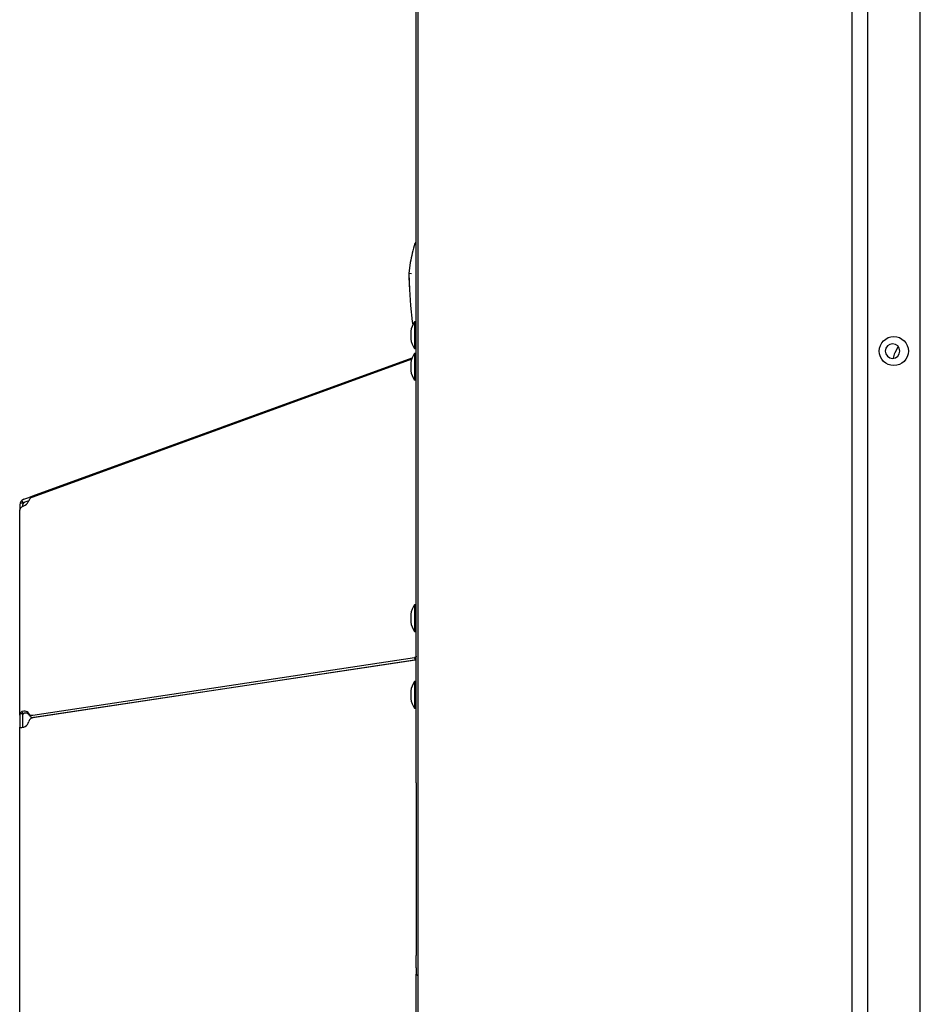
# Model space of a CAD drawing. Extents: x 71 to 5106, y 634 to 3556.
# Drawn here: x 91 to 432, y 1394 to 1766 of the extents above; entities that cross this region are included whole.
import ezdxf

# ---------------------------------------------------------------- set-up
doc = ezdxf.new("R2010")
doc.units = 0
doc.layers.get('0').update_dxf_attribs({"linetype": 'CONTINUOUS'})
doc.layers.add('6', color=7, linetype='CONTINUOUS')

msp = doc.modelspace()

# ---------------------------------------------------------------- linework, layer by layer
at = {"color": 3, "linetype": 'CONTINUOUS'}
for p, q in [((241.72, 709), (241.72, 2134)), ((405.72, 2134), (405.72, 709)), ((423.21, 1642.78), (422, 1640.35)), ((217.32, 1520.63), (217.32, 1520.74)), ((218.32, 1520.78), (218.32, 1520.89)), ((218.82, 1520.96), (218.82, 1520.85)), ((224.82, 1521.76), (224.82, 1521.87)), ((225.32, 1521.94), (225.32, 1521.83)), ((225.82, 1522.02), (225.82, 1521.91))]:
    msp.add_line(p, q, dxfattribs=at)
for centre, radius, start, end in [((421.12, 1641), 2.75, 0, 180), ((421.12, 1641), 2.75, 180, 0), ((427.72, 1637.49), 6.4, 153.4349, 173.0725)]:
    msp.add_arc(centre, radius, start, end, dxfattribs=at)
at = {"layer": '6', "color": 3, "linetype": 'CONTINUOUS'}
for p, q in [((431.62, 714), (431.62, 2130)), ((431.62, 714), (431.62, 2130)), ((411.62, 2125), (411.62, 719)), ((411.62, 2125), (411.62, 719)), ((241.02, 1482.5), (241.02, 1939)), ((240.5, 1681.65), (240.49, 1681.61)), ((240.52, 1681.69), (240.5, 1681.65)), ((240.54, 1681.73), (240.52, 1681.69)), ((240.56, 1681.76), (240.54, 1681.73)), ((240.58, 1681.8), (240.56, 1681.76)), ((240.6, 1681.84), (240.58, 1681.8)), ((240.63, 1681.88), (240.6, 1681.84)), ((240.66, 1681.91), (240.63, 1681.88)), ((240.68, 1681.95), (240.66, 1681.91)), ((240.72, 1681.98), (240.68, 1681.95)), ((240.75, 1682.02), (240.72, 1681.98)), ((240.78, 1682.05), (240.75, 1682.02)), ((240.82, 1682.08), (240.78, 1682.05)), ((240.85, 1682.11), (240.82, 1682.08)), ((240.89, 1682.13), (240.85, 1682.11)), ((240.93, 1682.16), (240.89, 1682.13)), ((240.97, 1682.18), (240.93, 1682.16)), ((241.01, 1682.2), (240.97, 1682.18)), ((241.02, 1682.2), (241.01, 1682.2)), ((238.74, 1674.46), (238.22, 1670.3)), ((238.32, 1671.36), (238.22, 1670.3)), ((238.22, 1670.3), (238.42, 1664.24)), ((239.22, 1670.26), (238.22, 1670.3)), ((238.22, 1670.26), (238.37, 1665.31)), ((238.32, 1671.4), (238.32, 1671.38)), ((238.32, 1671.38), (238.32, 1671.36)), ((238.42, 1664.24), (238.85, 1658.19)), ((238.85, 1658.19), (239.51, 1652.17)), ((239.46, 1652.57), (239.51, 1652.17)), ((239.51, 1652.17), (239.68, 1650.88)), ((241.02, 1652), (240.32, 1652)), ((240.32, 1652), (240.32, 1642)), ((238.92, 1648.5), (238.92, 1645.49)), ((240.32, 1642), (241.02, 1642)), ((95.97, 1586.2), (239.45, 1638.43)), ((241.02, 1640.06), (240.32, 1640.06)), ((240.32, 1640.06), (240.32, 1630.06)), ((239.28, 1637.96), (95.97, 1585.8)), ((238.92, 1636.57), (238.92, 1633.55)), ((240.32, 1630.06), (241.02, 1630.06)), ((94.43, 1585.64), (95.97, 1586.2)), ((91.17, 1583.56), (91.02, 1582.72)), ((91.02, 1582.72), (91.02, 1580.8)), ((91.17, 1583.56), (92.22, 1583.56)), ((92.6, 1584.98), (91.86, 1584.55)), ((91.86, 1584.55), (92.22, 1583.56)), ((91.86, 1582.06), (92.6, 1582.47)), ((94.42, 1584.36), (92.22, 1583.56)), ((92.22, 1582.72), (92.23, 1582.86)), ((92.22, 1582.27), (92.22, 1582.72)), ((92.23, 1582.86), (92.25, 1583)), ((92.25, 1583), (92.3, 1583.14)), ((92.3, 1583.14), (92.35, 1583.27)), ((92.35, 1583.27), (92.43, 1583.39)), ((92.43, 1583.39), (92.51, 1583.51)), ((92.51, 1583.51), (92.61, 1583.61)), ((92.6, 1584.98), (94.43, 1585.64)), ((92.6, 1582.47), (93.1, 1582.77)), ((93.1, 1582.77), (93.55, 1583.12)), ((93.55, 1583.12), (93.93, 1583.52)), ((93.93, 1583.52), (94.23, 1583.95)), ((94.23, 1583.95), (94.43, 1584.38)), ((94.56, 1584.67), (94.43, 1584.38)), ((94.75, 1584.95), (94.56, 1584.67)), ((95, 1585.22), (94.75, 1584.95)), ((95.29, 1585.45), (95, 1585.22)), ((95.62, 1585.65), (95.29, 1585.45)), ((95.97, 1585.8), (95.62, 1585.65)), ((91.02, 1580.8), (91.17, 1581.37)), ((91.02, 1503.38), (91.02, 1580.8)), ((91.35, 1581.63), (91.17, 1581.37)), ((91.58, 1581.86), (91.35, 1581.63)), ((91.86, 1582.06), (91.58, 1581.86)), ((238.92, 1541.53), (238.92, 1538.51)), ((241.02, 1545.02), (240.32, 1545.02)), ((240.32, 1545.02), (240.32, 1535.02)), ((240.32, 1535.02), (241.02, 1535.02)), ((95.97, 1503.3), (240.36, 1525.07)), ((240.36, 1524.1), (95.97, 1502.33)), ((96.38, 1502.51), (240.77, 1524.27)), ((240.4, 1525.08), (240.36, 1525.07)), ((240.77, 1524.27), (240.36, 1525.07)), ((241.02, 1524.2), (240.36, 1524.1)), ((240.44, 1525.09), (240.4, 1525.08)), ((240.48, 1525.1), (240.44, 1525.09)), ((240.52, 1525.11), (240.48, 1525.1)), ((240.56, 1525.12), (240.52, 1525.11)), ((240.59, 1525.13), (240.56, 1525.12)), ((240.63, 1525.15), (240.59, 1525.13)), ((240.66, 1525.16), (240.63, 1525.15)), ((240.7, 1525.18), (240.66, 1525.16)), ((240.73, 1525.2), (240.7, 1525.18)), ((240.76, 1525.22), (240.73, 1525.2)), ((240.79, 1525.24), (240.76, 1525.22)), ((240.77, 1524.27), (241.02, 1524.34)), ((240.81, 1525.26), (240.79, 1525.24)), ((240.84, 1525.28), (240.81, 1525.26)), ((240.86, 1525.3), (240.84, 1525.28)), ((240.89, 1525.33), (240.86, 1525.3)), ((240.91, 1525.35), (240.89, 1525.33)), ((240.93, 1525.38), (240.91, 1525.35)), ((240.94, 1525.4), (240.93, 1525.38)), ((240.96, 1525.43), (240.94, 1525.4)), ((240.97, 1525.46), (240.96, 1525.43)), ((240.99, 1525.49), (240.97, 1525.46)), ((241, 1525.52), (240.99, 1525.49)), ((241.01, 1525.54), (241, 1525.52)), ((241.02, 1525.6), (241.01, 1525.57)), ((241.01, 1525.57), (241.01, 1525.54)), ((241.02, 1525.67), (241.02, 1525.64)), ((241.02, 1525.64), (241.02, 1525.6)), ((241.02, 1516), (240.32, 1516)), ((240.32, 1516), (240.32, 1506)), ((238.92, 1512.5), (238.92, 1509.49)), ((91.35, 1504.26), (91.17, 1504)), ((91.58, 1504.49), (91.35, 1504.26)), ((91.86, 1504.7), (91.58, 1504.49)), ((92.6, 1504.9), (91.86, 1504.7)), ((91.86, 1504.7), (92.22, 1504)), ((93.07, 1504.86), (92.6, 1504.9)), ((93.5, 1504.75), (93.07, 1504.86)), ((93.87, 1504.58), (93.5, 1504.75)), ((94.17, 1504.33), (93.87, 1504.58)), ((94.38, 1504.03), (94.17, 1504.33)), ((240.32, 1506), (241.02, 1506)), ((91.17, 1504), (91.02, 1503.38)), ((91.02, 1503.38), (91.02, 1498.77)), ((91.17, 1504), (92.22, 1504)), ((92.75, 1504.09), (92.22, 1504)), ((92.22, 1503.45), (92.23, 1503.49)), ((92.22, 1503.42), (92.22, 1503.45)), ((92.22, 1503.38), (92.22, 1503.42)), ((92.22, 1498.75), (92.22, 1503.38)), ((92.23, 1503.49), (92.24, 1503.53)), ((92.24, 1503.57), (92.25, 1503.6)), ((92.24, 1503.53), (92.24, 1503.57)), ((92.25, 1503.6), (92.27, 1503.64)), ((92.27, 1503.64), (92.28, 1503.67)), ((92.28, 1503.67), (92.3, 1503.71)), ((92.3, 1503.71), (92.31, 1503.74)), ((92.31, 1503.74), (92.33, 1503.77)), ((92.33, 1503.77), (92.35, 1503.8)), ((92.35, 1503.8), (92.38, 1503.83)), ((92.38, 1503.83), (92.4, 1503.86)), ((92.4, 1503.86), (92.43, 1503.89)), ((92.43, 1503.89), (92.45, 1503.91)), ((92.45, 1503.91), (92.48, 1503.94)), ((92.48, 1503.94), (92.51, 1503.96)), ((92.51, 1503.96), (92.54, 1503.99)), ((92.54, 1503.99), (92.58, 1504.01)), ((92.58, 1504.01), (92.61, 1504.03)), ((92.61, 1504.03), (92.65, 1504.05)), ((92.65, 1504.05), (92.69, 1504.07)), ((92.69, 1504.07), (92.72, 1504.08)), ((93.25, 1504.09), (92.75, 1504.09)), ((93.72, 1504.02), (93.25, 1504.09)), ((94.12, 1503.87), (93.72, 1504.02)), ((94.46, 1503.65), (94.12, 1503.87)), ((94.23, 1500.34), (94.43, 1500.89)), ((94.43, 1503.93), (94.38, 1504.03)), ((94.43, 1503.93), (94.46, 1503.86)), ((94.56, 1501.25), (94.43, 1500.89)), ((94.46, 1503.86), (94.6, 1503.66)), ((94.46, 1503.86), (94.87, 1503.06)), ((94.71, 1503.36), (94.46, 1503.65)), ((94.75, 1501.58), (94.56, 1501.25)), ((94.6, 1503.66), (94.8, 1503.49)), ((95, 1501.86), (94.75, 1501.58)), ((94.8, 1503.49), (95.04, 1503.37)), ((94.87, 1503.06), (95.01, 1502.86)), ((95.29, 1502.08), (95, 1501.86)), ((95.01, 1502.86), (95.21, 1502.7)), ((95.04, 1503.37), (95.32, 1503.3)), ((95.21, 1502.7), (95.45, 1502.58)), ((95.62, 1502.24), (95.29, 1502.08)), ((95.32, 1503.3), (95.64, 1503.28)), ((95.45, 1502.58), (95.73, 1502.5)), ((95.97, 1502.33), (95.62, 1502.24)), ((95.64, 1503.28), (95.97, 1503.3)), ((95.73, 1502.5), (96.05, 1502.48)), ((96.05, 1502.48), (96.38, 1502.51)), ((91.02, 1498.77), (91.02, 1498.75)), ((91.02, 1307.47), (91.02, 1498.75)), ((91.02, 1498.75), (91.09, 1498.69)), ((91.09, 1498.69), (91.17, 1498.71)), ((91.17, 1498.71), (91.86, 1498.71)), ((91.86, 1498.71), (92.6, 1498.85)), ((92.6, 1498.85), (93.1, 1499.09)), ((93.1, 1499.09), (93.55, 1499.43)), ((93.55, 1499.43), (93.93, 1499.85)), ((93.93, 1499.85), (94.23, 1500.34)), ((241.02, 1477.8), (241.02, 1482.5)), ((241.02, 1477.8), (241.02, 1471.1)), ((241.02, 1471.1), (241.02, 1466.4)), ((241.02, 1466.4), (241.02, 1412.5)), ((241.02, 1407.8), (241.02, 1412.5)), ((241.02, 1407.8), (241.02, 1405.43)), ((241.02, 1342.56), (241.02, 1405.43)), ((241.09, 1405.28), (241.02, 1405.43)), ((241.09, 1405.28), (241.64, 1404.74)), ((241.72, 1404.65), (241.64, 1404.74))]:
    msp.add_line(p, q, dxfattribs=at)
msp.add_circle((421.62, 1641), 5.5, dxfattribs=at)
msp.add_circle((421.62, 1641), 5.5, dxfattribs=at)
for centre, radius, start, end in [((288.05, 1666.18), 50, 162.0258, 170.4603), ((247.74, 1647), 8.95, 146.0196, 170.3068), ((247.74, 1647), 8.95, 189.6932, 213.9804), ((247.74, 1635.06), 8.95, 146.0196, 170.3068), ((247.74, 1635.06), 8.95, 189.6932, 213.9804), ((93.42, 1582.72), 2.4, 130.4937, 159.5063), ((93.42, 1582.72), 1.2, 110.0172, 132.2651), ((247.74, 1540.02), 8.95, 146.0196, 170.3068), ((247.74, 1540.02), 8.95, 189.6932, 213.9804), ((247.74, 1511), 8.95, 146.0196, 170.3068), ((247.74, 1511), 8.95, 189.6932, 213.9804)]:
    msp.add_arc(centre, radius, start, end, dxfattribs=at)

doc.saveas('drawing.dxf')
